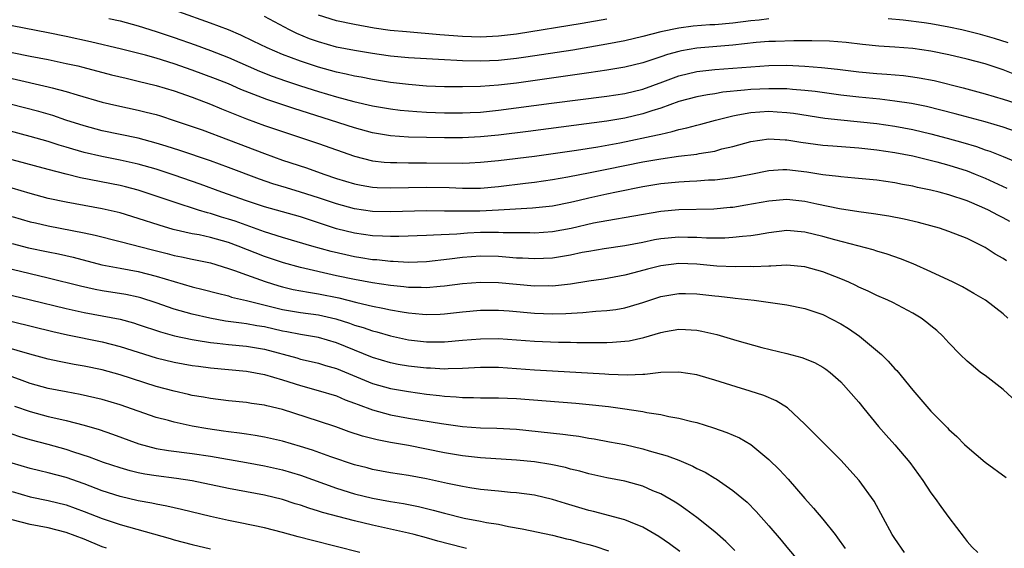
# Model space of a CAD drawing. Units: inches. Extents: x 2613000 to 2616000, y 1479000 to 1482000.
# Drawn here: x 2613062 to 2613171, y 1479219 to 1479278 of the extents above; entities that cross this region are included whole.
import ezdxf

# ---------------------------------------------------------------- set-up
doc = ezdxf.new("R2010")
doc.units = ezdxf.units.IN
doc.header["$MEASUREMENT"] = 0
doc.layers.add('LD26131479_2ft', color=202, linetype='Continuous')

msp = doc.modelspace()

# ---------------------------------------------------------------- linework, layer by layer
at = {"layer": 'LD26131479_2ft'}
for points, elevation in [([(2613172.12, 1479272.12), (2613171, 1479272.56), (2613169, 1479273.22), (2613167, 1479273.75), (2613165, 1479274.23), (2613163, 1479274.65), (2613161, 1479274.95), (2613159, 1479275.1), (2613157.21, 1479275.21), (2613155.39, 1479275.39), (2613153.59, 1479275.59), (2613151.74, 1479275.74), (2613149.79, 1479275.79), (2613149, 1479275.77), (2613147.79, 1479275.79), (2613145.73, 1479275.73), (2613145, 1479275.7), (2613143.59, 1479275.59), (2613141, 1479275.32), (2613137, 1479274.97), (2613135.32, 1479274.68), (2613135, 1479274.6), (2613133.74, 1479274.26), (2613133, 1479274), (2613132.23, 1479273.77), (2613131, 1479273.35), (2613129, 1479272.87), (2613127, 1479272.52), (2613125, 1479272.22), (2613117, 1479271.1), (2613115, 1479270.87), (2613113, 1479270.73), (2613111, 1479270.67), (2613109, 1479270.68), (2613107, 1479270.76), (2613105, 1479270.94), (2613103, 1479271.18), (2613101, 1479271.49), (2613099.74, 1479271.74), (2613099, 1479271.86), (2613098.08, 1479272.08), (2613097, 1479272.32), (2613095, 1479272.87), (2613093, 1479273.54), (2613091, 1479274.29), (2613089.3, 1479275), (2613087.76, 1479275.76), (2613086.4, 1479276.4), (2613085, 1479277), (2613083, 1479277.76), (2613079.51, 1479279)], 10232), ([(2613127, 1479278.2), (2613124.27, 1479277.73), (2613117, 1479276.54), (2613115, 1479276.29), (2613113, 1479276.2), (2613111, 1479276.27), (2613108.46, 1479276.45), (2613104.77, 1479276.77), (2613102.95, 1479276.95), (2613101.2, 1479277.2), (2613099, 1479277.6), (2613097, 1479278), (2613095, 1479278.63)], 10228), ([(2613071.74, 1479278.26), (2613073, 1479278), (2613075, 1479277.46), (2613077, 1479276.83), (2613079, 1479276.16), (2613081.33, 1479275.33), (2613083, 1479274.72), (2613085, 1479273.95), (2613088.44, 1479272.44), (2613089.88, 1479271.88), (2613091.35, 1479271.35), (2613093, 1479270.81), (2613095, 1479270.18), (2613097, 1479269.58), (2613098.93, 1479269.07), (2613101, 1479268.59), (2613103, 1479268.23), (2613104.09, 1479268.09), (2613105.93, 1479267.93), (2613107, 1479267.87), (2613109, 1479267.8), (2613111, 1479267.79), (2613111.83, 1479267.83), (2613113, 1479267.89), (2613115, 1479268.1), (2613120.87, 1479268.87), (2613127, 1479269.64), (2613129, 1479269.95), (2613131, 1479270.43), (2613133.23, 1479271.23), (2613135, 1479271.9), (2613137, 1479272.37), (2613139, 1479272.6), (2613143, 1479272.92), (2613145, 1479273.04), (2613147, 1479273.07), (2613149, 1479272.99), (2613150.84, 1479272.84), (2613152.64, 1479272.64), (2613155, 1479272.36), (2613157, 1479272.17), (2613158.1, 1479272.1), (2613159.94, 1479271.94), (2613161, 1479271.81), (2613161.7, 1479271.7), (2613163.37, 1479271.37), (2613166.57, 1479270.57), (2613169, 1479269.91), (2613171, 1479269.32), (2613173, 1479268.67)], 10234), ([(2613145, 1479278.23), (2613143.91, 1479278.09), (2613143, 1479278.01), (2613141, 1479277.76), (2613139, 1479277.58), (2613138.45, 1479277.55), (2613136.59, 1479277.41), (2613135, 1479277.21), (2613133, 1479276.79), (2613131, 1479276.27), (2613129, 1479275.79), (2613127, 1479275.4), (2613123.23, 1479274.77), (2613118.04, 1479273.96), (2613117, 1479273.82), (2613115, 1479273.6), (2613113, 1479273.52), (2613111, 1479273.57), (2613110.38, 1479273.62), (2613109, 1479273.67), (2613105, 1479273.92), (2613103, 1479274.1), (2613101.73, 1479274.27), (2613101, 1479274.37), (2613099, 1479274.7), (2613097, 1479275.1), (2613095, 1479275.67), (2613094.02, 1479276.02), (2613092.61, 1479276.61), (2613091.8, 1479277), (2613089, 1479278.47)], 10230), ([(2613171.58, 1479275.58), (2613170.06, 1479276.06), (2613168.49, 1479276.49), (2613167, 1479276.87), (2613166.42, 1479277), (2613165, 1479277.3), (2613163, 1479277.66), (2613162.23, 1479277.77), (2613159.93, 1479278.07), (2613158.23, 1479278.23)], 10230), ([(2613173, 1479265.51), (2613171, 1479266.2), (2613169, 1479266.79), (2613165.69, 1479267.69), (2613164.11, 1479268.11), (2613162.5, 1479268.5), (2613160.84, 1479268.84), (2613159, 1479269.11), (2613157.31, 1479269.31), (2613155, 1479269.53), (2613153, 1479269.77), (2613150.16, 1479270.16), (2613149, 1479270.29), (2613147.62, 1479270.38), (2613147, 1479270.45), (2613145.54, 1479270.46), (2613145, 1479270.48), (2613143, 1479270.4), (2613142.31, 1479270.31), (2613139.91, 1479270.09), (2613139, 1479269.92), (2613138.19, 1479269.81), (2613137, 1479269.57), (2613135, 1479269.04), (2613133, 1479268.31), (2613132.03, 1479268.03), (2613131, 1479267.68), (2613129, 1479267.22), (2613127, 1479266.87), (2613118.27, 1479265.73), (2613115, 1479265.33), (2613113, 1479265.13), (2613111, 1479265.02), (2613109, 1479265.02), (2613105, 1479265.1), (2613103, 1479265.23), (2613101, 1479265.57), (2613099, 1479266.12), (2613096.35, 1479267), (2613092.28, 1479268.28), (2613089.29, 1479269.29), (2613086.4, 1479270.4), (2613085, 1479271), (2613083.57, 1479271.57), (2613081, 1479272.54), (2613079, 1479273.25), (2613077, 1479273.87), (2613075.8, 1479274.2), (2613073.12, 1479274.88), (2613069.69, 1479275.69), (2613067, 1479276.27), (2613065, 1479276.68), (2613061, 1479277.46)], 10236), ([(2613061, 1479274.5), (2613063, 1479274.09), (2613065, 1479273.71), (2613067, 1479273.29), (2613068.28, 1479273), (2613068.86, 1479272.86), (2613072.03, 1479272.03), (2613073.64, 1479271.64), (2613075, 1479271.33), (2613077, 1479270.84), (2613079, 1479270.23), (2613081, 1479269.53), (2613083, 1479268.75), (2613084.24, 1479268.24), (2613087, 1479267.14), (2613089, 1479266.4), (2613091, 1479265.71), (2613095, 1479264.4), (2613099, 1479262.99), (2613101, 1479262.47), (2613102.31, 1479262.31), (2613103, 1479262.27), (2613103.72, 1479262.28), (2613105, 1479262.25), (2613107, 1479262.26), (2613111, 1479262.22), (2613111.76, 1479262.24), (2613113, 1479262.31), (2613115, 1479262.51), (2613119, 1479262.99), (2613123.66, 1479263.66), (2613126.02, 1479264.02), (2613128.47, 1479264.47), (2613132.65, 1479265.35), (2613133, 1479265.45), (2613134.28, 1479265.72), (2613135, 1479265.94), (2613135.88, 1479266.12), (2613137, 1479266.44), (2613137.45, 1479266.55), (2613139.09, 1479267), (2613141, 1479267.48), (2613141.57, 1479267.57), (2613143, 1479267.85), (2613145, 1479267.97), (2613145.92, 1479267.92), (2613147, 1479267.84), (2613147.75, 1479267.75), (2613151.22, 1479267.22), (2613153.01, 1479267.01), (2613157, 1479266.61), (2613159, 1479266.33), (2613161, 1479265.94), (2613163, 1479265.47), (2613164.8, 1479265), (2613166.52, 1479264.52), (2613168.05, 1479264.05), (2613169, 1479263.71), (2613169.54, 1479263.54), (2613171, 1479262.95), (2613176.62, 1479260.62)], 10238), ([(2613061, 1479271.6), (2613065, 1479270.7), (2613065.43, 1479270.57), (2613067, 1479270.16), (2613068.22, 1479269.78), (2613071, 1479268.98), (2613072.62, 1479268.62), (2613075, 1479268.11), (2613075.89, 1479267.89), (2613077, 1479267.6), (2613077.46, 1479267.46), (2613079, 1479266.96), (2613082.09, 1479265.91), (2613085, 1479264.82), (2613089, 1479263.29), (2613091, 1479262.56), (2613093.68, 1479261.68), (2613095.61, 1479261), (2613097, 1479260.53), (2613099, 1479259.92), (2613099.76, 1479259.76), (2613101, 1479259.56), (2613101.53, 1479259.53), (2613103, 1479259.48), (2613107, 1479259.55), (2613109.5, 1479259.5), (2613111, 1479259.43), (2613113, 1479259.45), (2613115, 1479259.64), (2613118, 1479260), (2613119, 1479260.11), (2613121, 1479260.39), (2613122.69, 1479260.69), (2613125.16, 1479261.16), (2613127, 1479261.53), (2613131, 1479262.36), (2613133, 1479262.71), (2613134.98, 1479262.98), (2613137, 1479263.22), (2613137.28, 1479263.28), (2613139, 1479263.56), (2613139.79, 1479263.79), (2613141, 1479264.07), (2613143, 1479264.62), (2613145, 1479264.91), (2613146.8, 1479264.8), (2613147, 1479264.8), (2613148.55, 1479264.55), (2613151, 1479264.22), (2613152.12, 1479264.12), (2613155, 1479263.92), (2613157, 1479263.71), (2613159, 1479263.41), (2613161, 1479263.01), (2613163.64, 1479262.36), (2613165, 1479261.99), (2613167, 1479261.35), (2613167.91, 1479261), (2613169, 1479260.55), (2613171.44, 1479259.44)], 10240), ([(2613171.74, 1479255.74), (2613171, 1479256.15), (2613170.43, 1479256.43), (2613169.4, 1479257), (2613168.66, 1479257.34), (2613167, 1479258.04), (2613165, 1479258.71), (2613163.92, 1479259), (2613163, 1479259.23), (2613161.52, 1479259.52), (2613161, 1479259.65), (2613159.85, 1479259.85), (2613159, 1479260.02), (2613157, 1479260.31), (2613154.56, 1479260.56), (2613153, 1479260.69), (2613152.73, 1479260.73), (2613151, 1479260.93), (2613149.22, 1479261.22), (2613147, 1479261.47), (2613146.54, 1479261.46), (2613145, 1479261.36), (2613143, 1479260.97), (2613141, 1479260.6), (2613139, 1479260.34), (2613138.31, 1479260.31), (2613137, 1479260.22), (2613136.19, 1479260.19), (2613135, 1479260.12), (2613133, 1479259.92), (2613131, 1479259.57), (2613128.08, 1479259), (2613127, 1479258.78), (2613125, 1479258.33), (2613123.93, 1479258.08), (2613123, 1479257.84), (2613121, 1479257.44), (2613120.61, 1479257.39), (2613118.78, 1479257.22), (2613115, 1479257), (2613112.9, 1479256.9), (2613110.87, 1479256.87), (2613109, 1479256.9), (2613107, 1479256.91), (2613103, 1479256.81), (2613101, 1479256.85), (2613099, 1479257.13), (2613097, 1479257.69), (2613095, 1479258.38), (2613093.01, 1479259.01), (2613091.46, 1479259.46), (2613089.93, 1479259.93), (2613088.44, 1479260.44), (2613085, 1479261.74), (2613083, 1479262.47), (2613079.62, 1479263.62), (2613078.11, 1479264.11), (2613077, 1479264.45), (2613075, 1479264.98), (2613071, 1479265.8), (2613069, 1479266.34), (2613066.97, 1479267), (2613065.5, 1479267.5), (2613065, 1479267.65), (2613063.95, 1479267.95), (2613062.36, 1479268.36), (2613059, 1479269.2)], 10242), ([(2613171.37, 1479251.37), (2613171, 1479251.62), (2613170.13, 1479252.13), (2613169, 1479252.85), (2613168.72, 1479253), (2613167, 1479253.84), (2613165, 1479254.64), (2613163.95, 1479255), (2613163, 1479255.27), (2613161.63, 1479255.63), (2613160.01, 1479256.01), (2613158.34, 1479256.34), (2613156.61, 1479256.61), (2613155, 1479256.82), (2613152.84, 1479257.16), (2613150.33, 1479257.68), (2613149, 1479257.97), (2613147, 1479258.19), (2613145, 1479258.01), (2613142.46, 1479257.54), (2613141, 1479257.31), (2613140.72, 1479257.28), (2613138.89, 1479257.11), (2613135, 1479257.05), (2613133, 1479256.86), (2613127, 1479255.83), (2613125.54, 1479255.54), (2613123.05, 1479254.95), (2613121, 1479254.59), (2613119, 1479254.46), (2613118.48, 1479254.48), (2613115.5, 1479254.5), (2613115, 1479254.53), (2613113, 1479254.51), (2613111.55, 1479254.45), (2613110.35, 1479254.35), (2613107.76, 1479254.24), (2613107, 1479254.17), (2613103.94, 1479254.06), (2613103, 1479254.06), (2613102.12, 1479254.12), (2613101, 1479254.15), (2613099, 1479254.43), (2613097, 1479254.93), (2613095, 1479255.61), (2613093, 1479256.25), (2613089, 1479257.37), (2613087, 1479258.04), (2613084.26, 1479259), (2613081.87, 1479259.87), (2613079, 1479260.89), (2613077, 1479261.55), (2613075, 1479262.1), (2613073, 1479262.53), (2613070.94, 1479262.94), (2613069, 1479263.41), (2613067.75, 1479263.75), (2613067, 1479263.99), (2613066.21, 1479264.21), (2613065, 1479264.61), (2613063, 1479265.17), (2613055, 1479267.32)], 10244), ([(2613171.55, 1479245), (2613171, 1479245.48), (2613169.07, 1479247), (2613167.77, 1479247.77), (2613166.49, 1479248.49), (2613165.45, 1479249), (2613163, 1479250.16), (2613161.03, 1479251.03), (2613159.61, 1479251.61), (2613158.13, 1479252.12), (2613157, 1479252.45), (2613156.59, 1479252.59), (2613152.31, 1479253.69), (2613151, 1479254.07), (2613149, 1479254.57), (2613147, 1479254.73), (2613145, 1479254.49), (2613143.74, 1479254.26), (2613143, 1479254.16), (2613142.09, 1479254.09), (2613141, 1479253.95), (2613140.1, 1479253.9), (2613139, 1479253.89), (2613138.09, 1479253.91), (2613137, 1479253.97), (2613136.02, 1479253.98), (2613135, 1479254.01), (2613133, 1479253.82), (2613132.31, 1479253.69), (2613131, 1479253.41), (2613129, 1479253.04), (2613126.71, 1479252.71), (2613125, 1479252.42), (2613124.29, 1479252.29), (2613123, 1479252.01), (2613121, 1479251.68), (2613119, 1479251.58), (2613117.66, 1479251.66), (2613117, 1479251.69), (2613115.8, 1479251.8), (2613115, 1479251.86), (2613113, 1479251.89), (2613111, 1479251.73), (2613109.55, 1479251.55), (2613107, 1479251.28), (2613105, 1479251.2), (2613103.29, 1479251.29), (2613103, 1479251.29), (2613101.47, 1479251.47), (2613101, 1479251.5), (2613099.72, 1479251.72), (2613099, 1479251.82), (2613098.03, 1479252.03), (2613096.4, 1479252.4), (2613094.28, 1479253), (2613091, 1479253.98), (2613089, 1479254.61), (2613085.76, 1479255.76), (2613085, 1479256.01), (2613084.23, 1479256.23), (2613083, 1479256.62), (2613082.69, 1479256.69), (2613081.68, 1479257), (2613079, 1479257.88), (2613077, 1479258.57), (2613075, 1479259.21), (2613073.58, 1479259.58), (2613073, 1479259.72), (2613068.6, 1479260.6), (2613066.99, 1479260.99), (2613065, 1479261.5), (2613061, 1479262.59)], 10246), ([(2613173, 1479235.25), (2613171, 1479237.09), (2613169, 1479238.64), (2613168.51, 1479239), (2613167.67, 1479239.67), (2613167, 1479240.25), (2613166.24, 1479241), (2613165, 1479242.28), (2613164.33, 1479243), (2613163.64, 1479243.64), (2613163, 1479244.18), (2613162.55, 1479244.55), (2613161.93, 1479245), (2613161, 1479245.56), (2613158.75, 1479246.75), (2613158.21, 1479247), (2613157, 1479247.52), (2613156.01, 1479248.02), (2613155, 1479248.45), (2613154.65, 1479248.65), (2613153.89, 1479249), (2613153, 1479249.37), (2613151, 1479250.17), (2613149, 1479250.72), (2613147, 1479250.88), (2613145.21, 1479250.79), (2613145, 1479250.8), (2613143.28, 1479250.72), (2613143, 1479250.74), (2613141.28, 1479250.72), (2613139.21, 1479250.79), (2613137, 1479250.99), (2613135, 1479251.08), (2613133, 1479250.84), (2613131.54, 1479250.46), (2613130.03, 1479250.03), (2613129, 1479249.77), (2613126.64, 1479249.36), (2613125, 1479249.11), (2613123, 1479248.79), (2613121, 1479248.58), (2613120.59, 1479248.59), (2613119, 1479248.58), (2613115, 1479248.95), (2613113, 1479248.98), (2613111, 1479248.81), (2613109, 1479248.56), (2613108.53, 1479248.53), (2613107, 1479248.38), (2613106.41, 1479248.41), (2613105, 1479248.41), (2613104.49, 1479248.49), (2613103, 1479248.63), (2613101, 1479248.94), (2613099, 1479249.31), (2613097, 1479249.73), (2613093, 1479250.63), (2613091.14, 1479251.14), (2613089, 1479251.85), (2613086.09, 1479253), (2613085, 1479253.41), (2613083, 1479253.97), (2613081.75, 1479254.25), (2613081, 1479254.39), (2613078.87, 1479254.87), (2613077.33, 1479255.33), (2613075, 1479256.09), (2613073, 1479256.69), (2613071, 1479257.16), (2613067, 1479257.88), (2613065, 1479258.3), (2613063, 1479258.83), (2613061, 1479259.44)], 10248), ([(2613061, 1479256.3), (2613062, 1479256), (2613063, 1479255.72), (2613063.58, 1479255.58), (2613065, 1479255.26), (2613069, 1479254.49), (2613070.23, 1479254.23), (2613073, 1479253.53), (2613076.58, 1479252.58), (2613078.19, 1479252.19), (2613079, 1479251.97), (2613079.81, 1479251.81), (2613081, 1479251.55), (2613083, 1479251.14), (2613085, 1479250.54), (2613085.69, 1479250.31), (2613087, 1479249.81), (2613089.07, 1479249.07), (2613090.6, 1479248.6), (2613091, 1479248.49), (2613092.21, 1479248.21), (2613093.89, 1479247.89), (2613095, 1479247.73), (2613097.27, 1479247.27), (2613099.25, 1479246.75), (2613101, 1479246.35), (2613102.14, 1479246.14), (2613103, 1479245.94), (2613104.3, 1479245.7), (2613105, 1479245.6), (2613106.55, 1479245.45), (2613107, 1479245.43), (2613108.53, 1479245.47), (2613109, 1479245.5), (2613111, 1479245.73), (2613113, 1479245.9), (2613115, 1479245.91), (2613116.16, 1479245.84), (2613119, 1479245.58), (2613121, 1479245.5), (2613122.46, 1479245.54), (2613124.37, 1479245.63), (2613125.79, 1479245.79), (2613127, 1479245.86), (2613128.01, 1479245.99), (2613129, 1479246.17), (2613129.66, 1479246.34), (2613131, 1479246.75), (2613133, 1479247.41), (2613135, 1479247.77), (2613135.74, 1479247.74), (2613137, 1479247.73), (2613139, 1479247.5), (2613139.46, 1479247.46), (2613141, 1479247.27), (2613141.25, 1479247.25), (2613143.38, 1479247), (2613147, 1479246.48), (2613149, 1479246.1), (2613151, 1479245.43), (2613153, 1479244.37), (2613153.85, 1479243.85), (2613155.08, 1479243), (2613157.49, 1479241), (2613158.26, 1479240.26), (2613159, 1479239.38), (2613159.2, 1479239.2), (2613161, 1479237.02), (2613163, 1479234.68), (2613164.85, 1479232.85), (2613165, 1479232.67), (2613165.88, 1479231.88), (2613166.72, 1479231), (2613167, 1479230.74), (2613169.03, 1479229.03), (2613171.33, 1479227.33)], 10250), ([(2613061, 1479253.3), (2613062.83, 1479252.83), (2613065, 1479252.36), (2613066.14, 1479252.14), (2613067.77, 1479251.77), (2613070.95, 1479250.95), (2613073, 1479250.55), (2613075, 1479250.18), (2613077, 1479249.69), (2613081, 1479248.5), (2613082.2, 1479248.2), (2613083.78, 1479247.78), (2613085, 1479247.49), (2613085.36, 1479247.36), (2613087.02, 1479246.98), (2613091, 1479245.97), (2613093, 1479245.63), (2613095, 1479245.37), (2613096.95, 1479244.95), (2613098.46, 1479244.46), (2613099, 1479244.25), (2613099.97, 1479243.97), (2613101, 1479243.6), (2613101.49, 1479243.49), (2613103, 1479243.05), (2613105, 1479242.6), (2613107, 1479242.37), (2613109, 1479242.39), (2613111, 1479242.58), (2613113, 1479242.73), (2613115, 1479242.74), (2613117, 1479242.62), (2613119, 1479242.47), (2613121.65, 1479242.35), (2613123, 1479242.34), (2613123.68, 1479242.32), (2613125, 1479242.32), (2613125.7, 1479242.3), (2613127, 1479242.32), (2613127.66, 1479242.34), (2613129, 1479242.45), (2613129.49, 1479242.51), (2613131.14, 1479242.86), (2613133, 1479243.41), (2613133.52, 1479243.52), (2613135, 1479243.78), (2613135.76, 1479243.76), (2613137, 1479243.69), (2613137.58, 1479243.58), (2613139.21, 1479243.21), (2613141.45, 1479242.55), (2613144.23, 1479241.77), (2613147, 1479241.09), (2613148.66, 1479240.66), (2613150.08, 1479240.08), (2613151, 1479239.57), (2613151.34, 1479239.34), (2613151.8, 1479239), (2613153, 1479237.94), (2613155, 1479235.68), (2613155.53, 1479235), (2613157.18, 1479233), (2613158.02, 1479232.02), (2613159, 1479230.97), (2613160.67, 1479229), (2613162.11, 1479227), (2613163, 1479225.62), (2613163.48, 1479225), (2613164.1, 1479224.1), (2613165, 1479222.89), (2613166.67, 1479220.67), (2613167, 1479220.25), (2613167.59, 1479219.59), (2613168.22, 1479219)], 10252), ([(2613160.08, 1479219), (2613159, 1479220.55), (2613158.7, 1479221), (2613156.7, 1479224.7), (2613155.03, 1479227), (2613153, 1479229.25), (2613149, 1479233.27), (2613147.06, 1479235.06), (2613145.83, 1479235.83), (2613144.43, 1479236.43), (2613142.93, 1479236.93), (2613141.39, 1479237.39), (2613139, 1479238.14), (2613137.37, 1479238.63), (2613137, 1479238.74), (2613135, 1479239.04), (2613133, 1479238.97), (2613131.22, 1479238.78), (2613131, 1479238.78), (2613129.3, 1479238.7), (2613127.23, 1479238.77), (2613126.8, 1479238.8), (2613121, 1479239.13), (2613119, 1479239.26), (2613117, 1479239.41), (2613115, 1479239.54), (2613113, 1479239.54), (2613111, 1479239.43), (2613109.4, 1479239.4), (2613109, 1479239.37), (2613107.45, 1479239.45), (2613107, 1479239.45), (2613105, 1479239.67), (2613103.87, 1479239.87), (2613103, 1479240.05), (2613101, 1479240.65), (2613099, 1479241.46), (2613097, 1479242.29), (2613095, 1479242.88), (2613093, 1479243.19), (2613091.48, 1479243.48), (2613091, 1479243.56), (2613089, 1479244.04), (2613088.17, 1479244.17), (2613087, 1479244.4), (2613086.45, 1479244.45), (2613084.7, 1479244.7), (2613082.96, 1479245), (2613081, 1479245.46), (2613079, 1479246.03), (2613077, 1479246.72), (2613075.27, 1479247.27), (2613075, 1479247.34), (2613073.63, 1479247.63), (2613071, 1479248.06), (2613070.21, 1479248.21), (2613068.57, 1479248.57), (2613065, 1479249.46), (2613061, 1479250.42)], 10254), ([(2613059, 1479248.02), (2613063.05, 1479247.05), (2613067, 1479246.07), (2613069, 1479245.64), (2613071, 1479245.28), (2613073, 1479244.89), (2613074.48, 1479244.48), (2613075, 1479244.31), (2613077.48, 1479243.48), (2613079.04, 1479243.04), (2613081, 1479242.63), (2613081.43, 1479242.57), (2613083, 1479242.3), (2613083.77, 1479242.23), (2613085, 1479242.08), (2613087, 1479241.92), (2613089, 1479241.58), (2613092.6, 1479240.6), (2613093, 1479240.48), (2613094.21, 1479240.21), (2613095, 1479240.02), (2613095.77, 1479239.77), (2613097, 1479239.42), (2613101, 1479237.78), (2613103, 1479237.2), (2613105, 1479236.86), (2613107, 1479236.59), (2613108.44, 1479236.44), (2613109, 1479236.36), (2613110.29, 1479236.29), (2613111, 1479236.21), (2613112.22, 1479236.21), (2613113, 1479236.18), (2613115, 1479236.18), (2613117, 1479236.09), (2613123.58, 1479235.58), (2613125.41, 1479235.41), (2613127.21, 1479235.21), (2613128.75, 1479235), (2613131, 1479234.66), (2613131.44, 1479234.56), (2613133, 1479234.32), (2613133.89, 1479234.11), (2613135, 1479233.93), (2613136.46, 1479233.54), (2613137, 1479233.42), (2613138.84, 1479232.84), (2613140.33, 1479232.33), (2613141.74, 1479231.74), (2613143.01, 1479231.01), (2613145, 1479229.34), (2613146.18, 1479228.18), (2613147.14, 1479227.14), (2613149, 1479225), (2613149.95, 1479223.95), (2613151, 1479222.72), (2613152.37, 1479221), (2613152.64, 1479220.64), (2613153.46, 1479219.46)], 10256), ([(2613061, 1479244.63), (2613065.52, 1479243.52), (2613067.16, 1479243.16), (2613071, 1479242.37), (2613073, 1479241.87), (2613077, 1479240.61), (2613079, 1479240.12), (2613081, 1479239.77), (2613081.67, 1479239.67), (2613083, 1479239.51), (2613085, 1479239.31), (2613087, 1479239.14), (2613089, 1479238.78), (2613091, 1479238.17), (2613093, 1479237.53), (2613094.97, 1479237), (2613097, 1479236.38), (2613097.97, 1479235.97), (2613099, 1479235.6), (2613099.42, 1479235.42), (2613101, 1479234.84), (2613103, 1479234.28), (2613105, 1479233.93), (2613108.67, 1479233.33), (2613111, 1479233), (2613113, 1479232.85), (2613114.81, 1479232.81), (2613117, 1479232.68), (2613122.15, 1479232.15), (2613123, 1479232.02), (2613123.91, 1479231.91), (2613125, 1479231.71), (2613125.62, 1479231.62), (2613127.31, 1479231.31), (2613129, 1479230.98), (2613131, 1479230.5), (2613131.71, 1479230.29), (2613133.73, 1479229.73), (2613135, 1479229.25), (2613136.58, 1479228.58), (2613137, 1479228.35), (2613137.92, 1479227.92), (2613139, 1479227.26), (2613139.17, 1479227.17), (2613141, 1479225.91), (2613142.59, 1479224.59), (2613143.58, 1479223.58), (2613145, 1479221.96), (2613146.37, 1479220.37), (2613147, 1479219.59), (2613150.03, 1479216.03)], 10258), ([(2613141.23, 1479219.23), (2613140.24, 1479220.24), (2613139, 1479221.3), (2613137, 1479222.89), (2613135.8, 1479223.8), (2613135, 1479224.33), (2613134.61, 1479224.61), (2613133, 1479225.52), (2613132.13, 1479225.87), (2613131, 1479226.36), (2613129, 1479226.91), (2613127, 1479227.3), (2613125, 1479227.73), (2613124.02, 1479228.02), (2613123, 1479228.27), (2613122.44, 1479228.44), (2613120.79, 1479228.79), (2613119, 1479229.08), (2613117, 1479229.27), (2613113, 1479229.52), (2613111, 1479229.75), (2613109, 1479230.09), (2613107, 1479230.49), (2613105, 1479230.87), (2613103, 1479231.21), (2613101.51, 1479231.51), (2613099.91, 1479231.91), (2613098.42, 1479232.42), (2613096.95, 1479232.95), (2613095, 1479233.6), (2613091, 1479234.88), (2613089.28, 1479235.28), (2613089, 1479235.37), (2613087.56, 1479235.56), (2613087, 1479235.65), (2613085, 1479235.85), (2613083, 1479236.1), (2613082.25, 1479236.25), (2613081, 1479236.45), (2613080.56, 1479236.56), (2613079, 1479236.9), (2613077, 1479237.45), (2613073, 1479238.74), (2613071, 1479239.28), (2613069, 1479239.69), (2613067.89, 1479239.89), (2613066.21, 1479240.21), (2613065, 1479240.48), (2613062.98, 1479241.02), (2613060.15, 1479241.85)], 10260), ([(2613135.11, 1479219.11), (2613133.97, 1479219.97), (2613132.78, 1479220.78), (2613131, 1479221.83), (2613129.64, 1479222.36), (2613129, 1479222.63), (2613125.55, 1479223.55), (2613125, 1479223.68), (2613122.44, 1479224.44), (2613121, 1479224.88), (2613119, 1479225.36), (2613117, 1479225.64), (2613116.32, 1479225.68), (2613115, 1479225.81), (2613113, 1479226.01), (2613111.8, 1479226.2), (2613111, 1479226.33), (2613109.34, 1479226.66), (2613107, 1479227.17), (2613105, 1479227.55), (2613103, 1479227.87), (2613101, 1479228.24), (2613100.4, 1479228.4), (2613099, 1479228.74), (2613096.38, 1479229.62), (2613094.36, 1479230.36), (2613093, 1479230.79), (2613091, 1479231.36), (2613089, 1479231.81), (2613087.99, 1479231.99), (2613087, 1479232.13), (2613086.25, 1479232.25), (2613085, 1479232.39), (2613084.48, 1479232.48), (2613082.73, 1479232.73), (2613081, 1479233.04), (2613079, 1479233.46), (2613078.35, 1479233.65), (2613077, 1479234), (2613073, 1479235.39), (2613071, 1479235.99), (2613070.19, 1479236.19), (2613068.55, 1479236.55), (2613067, 1479236.83), (2613065, 1479237.22), (2613063, 1479237.78), (2613062.11, 1479238.11), (2613061, 1479238.5)], 10262), ([(2613061.26, 1479235.26), (2613063, 1479234.65), (2613065, 1479234.12), (2613066.17, 1479233.83), (2613067, 1479233.65), (2613069, 1479233.14), (2613070.65, 1479232.65), (2613072.14, 1479232.14), (2613075.07, 1479231.07), (2613077, 1479230.56), (2613078.34, 1479230.34), (2613081, 1479230.01), (2613083, 1479229.7), (2613087, 1479229), (2613089, 1479228.63), (2613091, 1479228.18), (2613093, 1479227.58), (2613097, 1479226.15), (2613099, 1479225.54), (2613101, 1479225.04), (2613103, 1479224.67), (2613104.44, 1479224.44), (2613106.11, 1479224.11), (2613107.72, 1479223.72), (2613109, 1479223.36), (2613111.17, 1479222.83), (2613113, 1479222.49), (2613113.65, 1479222.35), (2613115, 1479222.14), (2613116.11, 1479221.89), (2613117.63, 1479221.63), (2613121, 1479220.92), (2613122.53, 1479220.53), (2613123, 1479220.45), (2613124.12, 1479220.12), (2613125, 1479219.91), (2613125.7, 1479219.7), (2613127.2, 1479219.2)], 10264), ([(2613111.45, 1479219.45), (2613111, 1479219.55), (2613108.26, 1479220.26), (2613107, 1479220.63), (2613105.63, 1479221), (2613105, 1479221.16), (2613101, 1479222.05), (2613099, 1479222.54), (2613095.46, 1479223.46), (2613095, 1479223.61), (2613093.92, 1479223.92), (2613093, 1479224.25), (2613092.42, 1479224.42), (2613091, 1479224.89), (2613089, 1479225.36), (2613085, 1479226.11), (2613081, 1479226.97), (2613079.24, 1479227.24), (2613077, 1479227.52), (2613075.72, 1479227.72), (2613075, 1479227.87), (2613074.09, 1479228.09), (2613073, 1479228.4), (2613071.14, 1479229), (2613069.58, 1479229.58), (2613067.86, 1479230.14), (2613067, 1479230.44), (2613065, 1479231), (2613063, 1479231.53), (2613061.86, 1479231.86), (2613061, 1479232.13)], 10266), ([(2613099.58, 1479219), (2613094.34, 1479220.34), (2613092.75, 1479220.75), (2613091, 1479221.24), (2613089, 1479221.76), (2613086.32, 1479222.32), (2613085, 1479222.56), (2613083, 1479223), (2613079.79, 1479223.79), (2613078.17, 1479224.17), (2613077, 1479224.37), (2613076.5, 1479224.5), (2613075, 1479224.76), (2613073, 1479225.24), (2613071, 1479225.87), (2613069, 1479226.62), (2613067, 1479227.32), (2613065, 1479227.85), (2613064.06, 1479228.06), (2613063, 1479228.33), (2613061, 1479228.92)], 10268), ([(2613061, 1479225.77), (2613063, 1479225.19), (2613065, 1479224.8), (2613067, 1479224.32), (2613069, 1479223.58), (2613071, 1479222.77), (2613073, 1479222.11), (2613078.55, 1479220.55), (2613079, 1479220.41), (2613081, 1479219.89), (2613083, 1479219.42)], 10270), ([(2613071.48, 1479219.48), (2613071, 1479219.64), (2613069, 1479220.48), (2613067, 1479221.25), (2613065, 1479221.75), (2613063, 1479222.12), (2613061, 1479222.65)], 10272)]:
    msp.add_lwpolyline(points, dxfattribs=dict(at, elevation=elevation))

doc.saveas('drawing.dxf')
